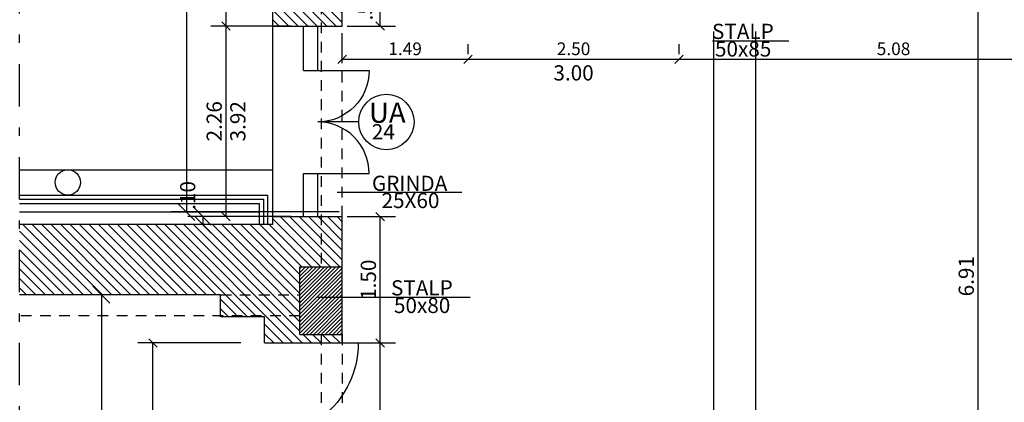
# Model space of a CAD drawing. Extents: x 74.4 to 128.9, y 256.1 to 299.2.
# Drawn here: x 100.7 to 112.4, y 273.6 to 278.1 of the extents above; entities that cross this region are included whole.
import ezdxf
from ezdxf.enums import TextEntityAlignment as Align

# ---------------------------------------------------------------- set-up
doc = ezdxf.new("R2010")
doc.units = 0
doc.header["$MEASUREMENT"] = 0
for name, pattern in [('DASHDOT', [1, 0.5, -0.25, 0, -0.25]), ('DASHED2', [9.525, 6.35, -3.175]), ('HIDDEN', [9.525, 6.35, -3.175])]:
    doc.linetypes.add(name, pattern=pattern)
doc.layers.get('0').update_dxf_attribs({"linetype": 'CONTINUOUS'})
doc.layers.get('DEFPOINTS').update_dxf_attribs({"linetype": 'CONTINUOUS'})
for name, color, linetype in [('ETAJ1-HASURI', 9, 'CONTINUOUS'), ('ETAJ2--PROIECTIE', 5, 'CONTINUOUS'), ('ETAJ2--SECTIUNE', 7, 'CONTINUOUS'), ('ETAJ2--USI-FERESTRE', 3, 'CONTINUOUS'), ('ETAJ2-ARCE-GRINZI', 2, 'HIDDEN'), ('ETAJ2-COTE-DETALIU', 9, 'CONTINUOUS'), ('ETAJ2-COTE-GENERALE', 9, 'CONTINUOUS'), ('ETAJ2-COTE-GOLURI', 9, 'CONTINUOUS'), ('ETAJ2-TEXT', 9, 'CONTINUOUS'), ('GR2', 1, 'DASHED2'), ('STRUCTURA', 1, 'CONTINUOUS'), ('TEXT-STR', 9, 'CONTINUOUS')]:
    doc.layers.add(name, color=color, linetype=linetype)
doc.styles.add('IRINA', font='TIMES.TTF')
doc.styles.add('ROMANS', font='romans')
doc.dimstyles.new('COTE-DET$0$DETALIU', dxfattribs={"dimtxt": 0.18, "dimasz": 0, "dimexe": 0.18, "dimexo": 0.06, "dimgap": 0.001, "dimtad": 1, "dimzin": 4, "dimdsep": 46, "dimtxsty": 'Standard', "dimtsz": 0.1, "dimcen": 0.09, "dimclrt": 3, "dimadec": 0, "dimazin": 0, "dimtfac": 1, "dimtofl": 0, "dimtmove": 2, "dimatfit": 3, "dimfxl": 0, "dimtvp": 0.555556, "dimtolj": 1, "dimtzin": 0, "dimarcsym": 0})
doc.dimstyles.new('DETALIU', dxfattribs={"dimtxt": 0.18, "dimasz": 0.1, "dimexe": 0.18, "dimexo": 0.06, "dimgap": 0.05, "dimtad": 1, "dimzin": 4, "dimdsep": 46, "dimtxsty": 'Standard', "dimblk1": 'OBLIQUE', "dimblk2": 'OBLIQUE', "dimsah": 1, "dimcen": 0.09, "dimclrt": 3, "dimadec": 0, "dimazin": 0, "dimtfac": 1, "dimtmove": 2, "dimatfit": 3, "dimldrblk": 'OBLIQUE', "dimfxl": 0, "dimtvp": 0.555556, "dimtolj": 1, "dimtzin": 0, "dimarcsym": 0})
doc.dimstyles.new('GENERAL', dxfattribs={"dimtxt": 0.18, "dimasz": 0, "dimexe": 0.18, "dimexo": 0.06, "dimgap": 0.05, "dimtad": 1, "dimzin": 0, "dimdsep": 46, "dimtxsty": 'Standard', "dimtsz": 0.1, "dimcen": 0.09, "dimclrt": 12, "dimadec": 0, "dimazin": 0, "dimtfac": 0.6, "dimtofl": 0, "dimtmove": 2, "dimatfit": 3, "dimfxl": 0, "dimtolj": 1, "dimtzin": 0, "dimarcsym": 0})
pattern_1 = [(135, (35.57848, 220.06795), (-0.0561266, -0.0561266), [])]

# ---------------------------------------------------------------- blocks, each defined once
blk = doc.blocks.new('_OBLIQUE')
at = {"color": 0, "linetype": 'ByBlock'}
blk.add_line((-0.5, -0.5), (0.5, 0.5), dxfattribs=at)
blk = doc.blocks.new('*D591')
at = {"layer": 'DEFPOINTS', "color": 0}
for p in [(108.52, 277.64), (108.52, 277.64), (113.6, 277.64)]:
    blk.add_point(p, dxfattribs=at)
at = {"layer": 'ETAJ2-COTE-DETALIU', "color": 0, "lineweight": -2}
for p, q in [((108.52, 277.7), (108.52, 277.82)), ((113.6, 277.7), (113.6, 277.82)), ((113.6, 277.64), (108.52, 277.64))]:
    blk.add_line(p, q, dxfattribs=at)
at = {"layer": 'ETAJ2-COTE-DETALIU', "color": 0, "lineweight": -2, "xscale": 0.1, "yscale": 0.1, "zscale": 0.1, "rotation": 180}
blk.add_blockref('_OBLIQUE', (108.52, 277.64), dxfattribs=at)
at = {"layer": 'ETAJ2-COTE-DETALIU', "color": 0, "lineweight": -2, "xscale": 0.1, "yscale": 0.1, "zscale": 0.1}
blk.add_blockref('_OBLIQUE', (113.6, 277.64), dxfattribs=at)
at = {"layer": 'ETAJ2-COTE-DETALIU', "insert": (111.06, 277.765), "char_height": 0.15, "attachment_point": 5}
blk.add_mtext('\\A1;5.08', dxfattribs=at)
blk = doc.blocks.new('*D592')
at = {"layer": 'DEFPOINTS', "color": 0}
for p in [(109.95, 278.529), (112.061, 278.529), (109.95, 271.619)]:
    blk.add_point(p, dxfattribs=at)
at = {"layer": 'ETAJ2-COTE-GENERALE', "color": 0, "lineweight": -2}
for p, q in [((112.161, 278.429), (111.961, 278.629)), ((110.01, 278.529), (112.241, 278.529)), ((112.061, 271.619), (112.061, 278.529)), ((112.161, 271.519), (111.961, 271.719)), ((110.01, 271.619), (112.241, 271.619))]:
    blk.add_line(p, q, dxfattribs=at)
at = {"layer": 'ETAJ2-COTE-GENERALE', "color": 12, "insert": (111.921, 275.074), "char_height": 0.18, "attachment_point": 5, "rotation": 90}
blk.add_mtext('\\A1;6.91', dxfattribs=at)
blk = doc.blocks.new('*D602')
at = {"layer": 'DEFPOINTS', "color": 0}
for p in [(104.555, 292.709), (102.685, 275.834), (104.555, 275.834)]:
    blk.add_point(p, dxfattribs=at)
at = {"layer": 'ETAJ2-COTE-GENERALE', "color": 0, "lineweight": -2}
for p, q in [((104.495, 292.709), (102.505, 292.709)), ((102.785, 292.609), (102.585, 292.809)), ((102.685, 292.709), (102.685, 275.834)), ((102.785, 275.734), (102.585, 275.934)), ((104.495, 275.834), (102.505, 275.834))]:
    blk.add_line(p, q, dxfattribs=at)
at = {"layer": 'ETAJ2-COTE-GENERALE', "color": 12, "insert": (102.545, 282.327), "char_height": 0.18, "attachment_point": 5, "rotation": 90}
blk.add_mtext('\\A1;16.88', dxfattribs=at)
blk = doc.blocks.new('*D612')
at = {"layer": 'DEFPOINTS', "color": 0}
for p in [(102.224, 274.854), (101.678, 265.094), (102.224, 265.094)]:
    blk.add_point(p, dxfattribs=at)
at = {"layer": 'ETAJ2-COTE-DETALIU', "color": 0, "lineweight": -2}
for p, q in [((101.778, 274.754), (101.578, 274.954)), ((102.164, 274.854), (101.498, 274.854)), ((101.678, 274.854), (101.678, 265.094)), ((101.778, 264.994), (101.578, 265.194)), ((102.164, 265.094), (101.498, 265.094))]:
    blk.add_line(p, q, dxfattribs=at)
at = {"layer": 'ETAJ2-COTE-DETALIU', "color": 3, "insert": (101.587, 269.974), "char_height": 0.18, "attachment_point": 5, "rotation": 90}
blk.add_mtext('\\A1;9.76', dxfattribs=at)
blk = doc.blocks.new('USA')
blk.add_lwpolyline([(0, 0), (0, 1, 0.414214), (-1, 0, 1)], format="xyb")
blk = doc.blocks.new('*D643')
at = {"layer": 'DEFPOINTS', "color": 0}
for p in [(103.154, 278.034), (103.984, 278.034), (103.984, 275.779)]:
    blk.add_point(p, dxfattribs=at)
at = {"layer": 'ETAJ2-COTE-DETALIU', "color": 0, "lineweight": -2}
for p, q in [((103.924, 278.034), (102.974, 278.034)), ((103.154, 275.779), (103.154, 278.034)), ((103.924, 275.779), (102.974, 275.779))]:
    blk.add_line(p, q, dxfattribs=at)
at = {"layer": 'ETAJ2-COTE-DETALIU', "color": 0, "lineweight": -2, "xscale": 0.1, "yscale": 0.1, "zscale": 0.1}
for p, rotation in [((103.154, 278.034), 90), ((103.154, 275.779), 270)]:
    blk.add_blockref('_OBLIQUE', p, dxfattribs=dict(at, rotation=rotation))
at = {"layer": 'ETAJ2-COTE-DETALIU', "color": 3, "insert": (103.014, 276.907), "char_height": 0.18, "attachment_point": 5, "rotation": 90}
blk.add_mtext('\\A1;2.26', dxfattribs=at)
blk = doc.blocks.new('*D645')
at = {"layer": 'DEFPOINTS', "color": 0}
for p in [(104.53, 275.779), (104.98, 275.779), (104.53, 274.284)]:
    blk.add_point(p, dxfattribs=at)
at = {"layer": 'ETAJ2-COTE-DETALIU', "color": 0, "lineweight": -2}
for p, q in [((104.59, 275.779), (105.16, 275.779)), ((104.98, 274.284), (104.98, 275.779)), ((104.59, 274.284), (105.16, 274.284))]:
    blk.add_line(p, q, dxfattribs=at)
at = {"layer": 'ETAJ2-COTE-DETALIU', "color": 0, "lineweight": -2, "xscale": 0.1, "yscale": 0.1, "zscale": 0.1}
for p, rotation in [((104.98, 275.779), 90), ((104.98, 274.284), 270)]:
    blk.add_blockref('_OBLIQUE', p, dxfattribs=dict(at, rotation=rotation))
at = {"layer": 'ETAJ2-COTE-DETALIU', "color": 3, "insert": (104.84, 275.032), "char_height": 0.18, "attachment_point": 5, "rotation": 90}
blk.add_mtext('\\A1;1.50', dxfattribs=at)
blk = doc.blocks.new('*D649')
at = {"layer": 'DEFPOINTS', "color": 0}
for p in [(104.53, 274.284), (104.98, 274.284), (104.53, 272.064)]:
    blk.add_point(p, dxfattribs=at)
at = {"layer": 'ETAJ2-COTE-GOLURI', "color": 0, "lineweight": -2}
for p, q in [((104.59, 274.284), (105.16, 274.284)), ((104.98, 272.064), (104.98, 274.284)), ((104.59, 272.064), (105.16, 272.064))]:
    blk.add_line(p, q, dxfattribs=at)
at = {"layer": 'ETAJ2-COTE-GOLURI', "color": 0, "lineweight": -2, "xscale": 0.1, "yscale": 0.1, "zscale": 0.1}
for p, rotation in [((104.98, 274.284), 90), ((104.98, 272.064), 270)]:
    blk.add_blockref('_OBLIQUE', p, dxfattribs=dict(at, rotation=rotation))
at = {"layer": 'ETAJ2-COTE-GOLURI', "color": 3, "insert": (104.84, 273.174), "char_height": 0.18, "attachment_point": 5, "rotation": 90}
blk.add_mtext('\\A1;2.22', dxfattribs=at)
blk = doc.blocks.new('*D650')
at = {"layer": 'DEFPOINTS', "color": 0}
for p in [(104.53, 274.284), (104.98, 274.284), (104.53, 272.064)]:
    blk.add_point(p, dxfattribs=at)
at = {"layer": 'ETAJ2-COTE-GOLURI', "color": 0, "lineweight": -2}
for p, q in [((104.59, 274.284), (105.16, 274.284)), ((104.98, 272.064), (104.98, 274.284)), ((104.59, 272.064), (105.16, 272.064))]:
    blk.add_line(p, q, dxfattribs=at)
at = {"layer": 'ETAJ2-COTE-GOLURI', "color": 0, "lineweight": -2, "xscale": 0.1, "yscale": 0.1, "zscale": 0.1}
for p, rotation in [((104.98, 274.284), 90), ((104.98, 272.064), 270)]:
    blk.add_blockref('_OBLIQUE', p, dxfattribs=dict(at, rotation=rotation))
at = {"layer": 'ETAJ2-COTE-GOLURI', "color": 3, "insert": (104.84, 273.174), "char_height": 0.18, "attachment_point": 5, "rotation": 90}
blk.add_mtext('\\A1;2.22', dxfattribs=at)
blk = doc.blocks.new('*D653')
at = {"layer": 'DEFPOINTS', "color": 0}
for p in [(102.289, 274.284), (103.39, 274.284), (103.39, 272.064)]:
    blk.add_point(p, dxfattribs=at)
at = {"layer": 'ETAJ2-COTE-GOLURI', "color": 0, "lineweight": -2}
for p, q in [((103.33, 274.284), (102.109, 274.284)), ((102.289, 272.064), (102.289, 274.284)), ((103.33, 272.064), (102.109, 272.064))]:
    blk.add_line(p, q, dxfattribs=at)
at = {"layer": 'ETAJ2-COTE-GOLURI', "color": 0, "lineweight": -2, "xscale": 0.1, "yscale": 0.1, "zscale": 0.1}
for p, rotation in [((102.289, 274.284), 90), ((102.289, 272.064), 270)]:
    blk.add_blockref('_OBLIQUE', p, dxfattribs=dict(at, rotation=rotation))
at = {"layer": 'ETAJ2-COTE-GOLURI', "color": 3, "insert": (102.109, 273.015), "char_height": 0.18, "attachment_point": 5, "rotation": 90}
blk.add_mtext('\\A1;2.22', dxfattribs=at)
blk = doc.blocks.new('*D654')
at = {"layer": 'DEFPOINTS', "color": 0}
for p in [(102.88, 275.684), (103.71, 275.779), (103.71, 275.684)]:
    blk.add_point(p, dxfattribs=at)
at = {"layer": 'ETAJ2-COTE-DETALIU', "color": 0, "lineweight": -2}
for p, q in [((102.98, 275.679), (102.78, 275.879)), ((103.65, 275.779), (102.7, 275.779)), ((103.65, 275.684), (102.7, 275.684)), ((102.98, 275.584), (102.78, 275.784)), ((102.88, 275.779), (102.88, 275.684))]:
    blk.add_line(p, q, dxfattribs=at)
at = {"layer": 'ETAJ2-COTE-DETALIU', "color": 3, "insert": (102.7, 276.03), "char_height": 0.18, "attachment_point": 5, "rotation": 90}
blk.add_mtext('\\A1;.10', dxfattribs=at)
blk = doc.blocks.new('*D659')
at = {"layer": 'DEFPOINTS', "color": 0}
for p in [(106.02, 277.64), (106.02, 277.64), (108.52, 277.64)]:
    blk.add_point(p, dxfattribs=at)
at = {"layer": 'ETAJ2-COTE-DETALIU', "color": 0, "lineweight": -2}
for p, q in [((106.02, 277.7), (106.02, 277.82)), ((108.52, 277.7), (108.52, 277.82)), ((108.52, 277.64), (106.02, 277.64))]:
    blk.add_line(p, q, dxfattribs=at)
at = {"layer": 'ETAJ2-COTE-DETALIU', "color": 0, "lineweight": -2, "xscale": 0.1, "yscale": 0.1, "zscale": 0.1, "rotation": 180}
blk.add_blockref('_OBLIQUE', (106.02, 277.64), dxfattribs=at)
at = {"layer": 'ETAJ2-COTE-DETALIU', "color": 0, "lineweight": -2, "xscale": 0.1, "yscale": 0.1, "zscale": 0.1}
blk.add_blockref('_OBLIQUE', (108.52, 277.64), dxfattribs=at)
at = {"layer": 'ETAJ2-COTE-DETALIU', "insert": (107.27, 277.765), "char_height": 0.15, "attachment_point": 5}
blk.add_mtext('\\A1;2.50', dxfattribs=at)
blk = doc.blocks.new('*D665')
at = {"layer": 'DEFPOINTS', "color": 0}
for p in [(104.53, 277.64), (104.53, 277.64), (106.02, 277.64)]:
    blk.add_point(p, dxfattribs=at)
at = {"layer": 'ETAJ2-COTE-DETALIU', "color": 0, "lineweight": -2}
for p, q in [((104.53, 277.7), (104.53, 277.82)), ((106.02, 277.7), (106.02, 277.82)), ((106.02, 277.64), (104.53, 277.64))]:
    blk.add_line(p, q, dxfattribs=at)
at = {"layer": 'ETAJ2-COTE-DETALIU', "color": 0, "lineweight": -2, "xscale": 0.1, "yscale": 0.1, "zscale": 0.1, "rotation": 180}
blk.add_blockref('_OBLIQUE', (104.53, 277.64), dxfattribs=at)
at = {"layer": 'ETAJ2-COTE-DETALIU', "color": 0, "lineweight": -2, "xscale": 0.1, "yscale": 0.1, "zscale": 0.1}
blk.add_blockref('_OBLIQUE', (106.02, 277.64), dxfattribs=at)
at = {"layer": 'ETAJ2-COTE-DETALIU', "insert": (105.275, 277.765), "char_height": 0.15, "attachment_point": 5}
blk.add_mtext('\\A1;1.49', dxfattribs=at)
blk = doc.blocks.new('*D666')
at = {"layer": 'DEFPOINTS', "color": 0}
for p in [(104.53, 278.529), (104.98, 278.529), (104.53, 278.034)]:
    blk.add_point(p, dxfattribs=at)
at = {"layer": 'ETAJ2-COTE-DETALIU', "color": 0, "lineweight": -2}
for p, q in [((104.59, 278.529), (105.16, 278.529)), ((104.98, 278.034), (104.98, 278.529)), ((104.59, 278.034), (105.16, 278.034))]:
    blk.add_line(p, q, dxfattribs=at)
at = {"layer": 'ETAJ2-COTE-DETALIU', "color": 0, "lineweight": -2, "xscale": 0.1, "yscale": 0.1, "zscale": 0.1}
for p, rotation in [((104.98, 278.529), 90), ((104.98, 278.034), 270)]:
    blk.add_blockref('_OBLIQUE', p, dxfattribs=dict(at, rotation=rotation))
at = {"layer": 'ETAJ2-COTE-DETALIU', "color": 3, "insert": (104.8, 278.271), "char_height": 0.18, "attachment_point": 5, "rotation": 90}
blk.add_mtext('\\A1;.50', dxfattribs=at)
blk = doc.blocks.new('*D668')
at = {"layer": 'DEFPOINTS', "color": 0}
for p in [(103.154, 280.659), (103.984, 280.659), (103.984, 278.034)]:
    blk.add_point(p, dxfattribs=at)
at = {"layer": 'ETAJ2-COTE-DETALIU', "color": 0, "lineweight": -2}
for p, q in [((103.924, 280.659), (102.974, 280.659)), ((103.154, 278.034), (103.154, 280.659)), ((103.924, 278.034), (102.974, 278.034))]:
    blk.add_line(p, q, dxfattribs=at)
at = {"layer": 'ETAJ2-COTE-DETALIU', "color": 0, "lineweight": -2, "xscale": 0.1, "yscale": 0.1, "zscale": 0.1}
for p, rotation in [((103.154, 280.659), 90), ((103.154, 278.034), 270)]:
    blk.add_blockref('_OBLIQUE', p, dxfattribs=dict(at, rotation=rotation))
at = {"layer": 'ETAJ2-COTE-DETALIU', "color": 3, "insert": (103.014, 279.347), "char_height": 0.18, "attachment_point": 5, "rotation": 90}
blk.add_mtext('\\A1;2.63', dxfattribs=at)

msp = doc.modelspace()

# ---------------------------------------------------------------- hatches: boundary and pattern name
at = {"layer": 'ETAJ1-HASURI', "linetype": 'Continuous'}
h = msp.add_hatch(dxfattribs=at)
h.set_pattern_fill('ANSI31', color=256, scale=0.025, angle=90, style=0)
h.set_pattern_definition(pattern_1)
h.paths.add_polyline_path([(104.43, 280.659), (103.71, 280.659), (103.71, 279.379), (104.43, 279.379)])
h.paths.add_polyline_path([(106.02, 279.379), (104.43, 279.379), (103.71, 279.379), (103.71, 278.765), (104.23, 278.765), (104.23, 279.029), (105.03, 279.029), (105.03, 278.529), (106.02, 278.529)])
h.paths.add_polyline_path([(104.23, 278.765), (103.71, 278.765), (103.71, 278.034), (104.28, 278.034), (104.28, 278.529), (104.23, 278.529)])
h.paths.add_polyline_path([(104.53, 278.529), (104.28, 278.529), (104.28, 278.034), (104.53, 278.034)])
h.paths.add_polyline_path([(103.107, 278.74), (104.019, 278.74), (104.019, 279.016), (103.107, 279.016)], flags=9)
h.paths.add_polyline_path([(103.141, 278.534), (103.875, 278.534), (103.875, 278.808), (103.141, 278.808)], flags=9)
at = {"layer": 'ETAJ1-HASURI'}
h = msp.add_hatch(dxfattribs=at)
h.set_pattern_fill('ANSI31', color=256, scale=0.01, style=0)
h.set_pattern_definition([(45, (-153.02895, 245.575172), (-0.0224506403, 0.0224506403), [])])
h.paths.add_polyline_path([(105.03, 279.029), (104.23, 279.029), (104.23, 278.529), (105.03, 278.529)])
h.paths.add_polyline_path([(104.03, 274.384), (104.53, 274.384), (104.53, 275.184), (104.03, 275.184)])
at = {"layer": 'ETAJ1-HASURI', "linetype": 'Continuous'}
h = msp.add_hatch(dxfattribs=at)
h.set_pattern_fill('ANSI31', color=256, scale=0.025, angle=90, style=0)
h.set_pattern_definition(pattern_1)
h.paths.add_polyline_path([(102.833, 275.684), (100.71, 275.684), (100.71, 274.854), (103.09, 274.854), (104.03, 274.854), (104.03, 275.184), (104.28, 275.184), (104.28, 275.779), (103.71, 275.779), (103.71, 275.684)])
h.paths.add_polyline_path([(103.09, 274.854), (103.09, 274.604), (104.03, 274.604), (104.03, 274.854)])
h.paths.add_polyline_path([(103.09, 274.604), (103.09, 274.594), (103.61, 274.594), (103.61, 274.284), (104.28, 274.284), (104.28, 274.384), (104.03, 274.384), (104.03, 274.604)])
h.paths.add_polyline_path([(104.53, 274.284), (104.53, 274.384), (104.28, 274.384), (104.28, 274.284)])
h.paths.add_polyline_path([(104.28, 275.184), (104.53, 275.184), (104.53, 275.779), (104.28, 275.779)])

# ---------------------------------------------------------------- linework, layer by layer
at = {"color": 9, "linetype": 'DASHDOT'}
msp.add_line((100.71, 263.884), (100.71, 278.534), dxfattribs=at)
at = {"layer": 'ETAJ2--PROIECTIE'}
for p, q in [((100.71, 276.334), (103.71, 276.334)), ((100.71, 276.034), (103.65, 276.034)), ((103.65, 275.684), (103.65, 276.034)), ((100.71, 275.984), (103.6, 275.984)), ((100.71, 275.934), (103.55, 275.934)), ((103.55, 275.684), (103.55, 275.934)), ((103.6, 275.684), (103.6, 275.984)), ((100.71, 275.834), (103.55, 275.834))]:
    msp.add_line(p, q, dxfattribs=at)
at = {"layer": 'ETAJ2--SECTIUNE'}
for p, q in [((103.71, 278.034), (103.71, 280.659)), ((104.53, 278.034), (104.53, 278.529)), ((103.71, 278.034), (104.53, 278.034)), ((103.71, 275.684), (100.71, 275.684)), ((103.71, 275.684), (102.833, 275.684)), ((103.71, 275.684), (103.71, 275.779)), ((103.71, 275.684), (103.71, 275.779)), ((103.71, 275.779), (104.53, 275.779)), ((103.71, 275.779), (104.53, 275.779)), ((104.53, 274.284), (104.53, 275.779)), ((104.53, 274.284), (104.53, 275.779)), ((103.09, 274.854), (100.71, 274.854)), ((103.09, 274.854), (102.833, 274.854)), ((103.09, 274.594), (103.09, 274.854)), ((103.09, 274.594), (103.09, 274.854)), ((103.61, 274.594), (103.09, 274.594)), ((103.61, 274.594), (103.09, 274.594)), ((103.61, 274.284), (103.61, 274.594)), ((103.61, 274.284), (103.61, 274.594)), ((103.61, 274.284), (104.53, 274.284)), ((103.61, 274.284), (104.53, 274.284))]:
    msp.add_line(p, q, dxfattribs=at)
msp.add_circle((101.28, 276.184), 0.15, dxfattribs=at)
at = {"layer": 'ETAJ2--USI-FERESTRE'}
for p, q in [((104.07, 277.509), (104.07, 278.034)), ((104.24, 277.509), (104.24, 278.034)), ((104.07, 277.509), (104.24, 277.509)), ((104.07, 276.289), (104.24, 276.289)), ((104.07, 275.779), (104.07, 276.289)), ((104.24, 275.779), (104.24, 276.289))]:
    msp.add_line(p, q, dxfattribs=at)
at = {"layer": 'ETAJ2-ARCE-GRINZI'}
for p, q in [((108.93, 271.619), (108.93, 278.529)), ((109.43, 271.619), (109.43, 278.529))]:
    msp.add_line(p, q, dxfattribs=at)
at = {"layer": 'ETAJ2-ARCE-GRINZI', "linetype": 'HIDDEN'}
msp.add_line((103.71, 275.779), (103.71, 278.034), dxfattribs=at)
at = {"layer": 'ETAJ2-TEXT'}
msp.add_line((104.725, 276.899), (104.24, 276.899), dxfattribs=at)
msp.add_circle((105.053, 276.899), 0.328, dxfattribs=at)
at = {"layer": 'GR2', "ltscale": 0.02}
for p, q in [((104.28, 278.529), (104.28, 275.184)), ((104.53, 275.779), (104.53, 278.034)), ((103.09, 274.854), (104.03, 274.854)), ((104.03, 274.604), (100.71, 274.604)), ((104.28, 274.384), (104.28, 272.064)), ((104.53, 274.384), (104.53, 272.064))]:
    msp.add_line(p, q, dxfattribs=at)
at = {"layer": 'STRUCTURA'}
for p, q in [((104.03, 275.184), (104.53, 275.184)), ((104.03, 274.384), (104.03, 275.184)), ((104.53, 274.384), (104.53, 275.184)), ((104.03, 274.384), (104.53, 274.384))]:
    msp.add_line(p, q, dxfattribs=at)
at = {"layer": 'TEXT-STR'}
for p, q in [((109.819, 277.856), (108.914, 277.856)), ((105.945, 276.063), (104.47, 276.063)), ((106.046, 274.821), (104.24, 274.821))]:
    msp.add_line(p, q, dxfattribs=at)

# ---------------------------------------------------------------- block references
at = {"layer": 'ETAJ2--USI-FERESTRE', "rotation": 270}
for p, xscale, yscale, zscale in [((104.24, 277.509), -0.6100000000000136, 0.6100000000000136, 0.61), ((104.24, 276.289), 0.6100000000000136, 0.6100000000000136, 0.61), ((103.61, 274.284), -1.110000000000014, 1.110000000000014, 1.109999999999999), ((103.61, 274.284), -1.110000000000014, 1.110000000000014, 1.109999999999999)]:
    msp.add_blockref('USA', p, dxfattribs=dict(at, xscale=xscale, yscale=yscale, zscale=zscale))

# ---------------------------------------------------------------- texts
at = {"layer": 'ETAJ2-COTE-DETALIU'}
msp.add_text('3.00', height=0.18, dxfattribs=at).set_placement((107.27, 277.39), align=Align.CENTER)
at = {"layer": 'ETAJ2-COTE-GOLURI'}
msp.add_text('3.92', height=0.18, rotation=90, dxfattribs=at).set_placement((103.384, 276.907), align=Align.CENTER)
at = {"layer": 'ETAJ2-TEXT', "style": 'ROMANS'}
msp.add_text('UA', height=0.24, dxfattribs=at).set_placement((105.064, 276.889), align=Align.CENTER)
msp.add_text('24', height=0.18, dxfattribs=at).set_placement((104.881, 276.693))
at = {"layer": 'TEXT-STR', "style": 'IRINA'}
for s, p in [('STALP', (108.91, 277.881)), ('50x85', (108.945, 277.673)), ('GRINDA ', (104.882, 276.083)), ('25X60', (104.996, 275.88)), ('STALP', (105.108, 274.846)), ('50x80', (105.143, 274.638))]:
    msp.add_text(s, height=0.18, dxfattribs=at).set_placement(p)

# ---------------------------------------------------------------- dimensions: what is measured, and where the dimension line sits
at = {"layer": 'ETAJ2-COTE-DETALIU'}
for base, p1, p2, dimstyle, picture, middle in [((103.154213678, 280.659202757), (103.984213678, 278.034202757), (103.984213678, 280.659202757), 'DETALIU', '*D668', (103.014213678, 279.346702757)), ((103.154213678, 278.034202757), (103.984213678, 275.779202757), (103.984213678, 278.034202757), 'DETALIU', '*D643', (103.014213678, 276.906702757)), ((104.980325992, 275.779202757), (104.530325992, 274.284202757), (104.530325992, 275.779202757), 'DETALIU', '*D645', (104.840325992, 275.031702757)), ((101.678, 265.094), (102.224, 274.854), (102.224, 265.094), 'COTE-DET$0$DETALIU', '*D612', (101.587, 269.974))]:
    dim = msp.add_linear_dim(base=base, p1=p1, p2=p2, angle=90, dimstyle=dimstyle, dxfattribs=at)
    dim.commit()
    dim.dimension.update_dxf_attribs({"geometry": picture, "text_midpoint": middle})
for base, p1, p2, dimstyle, picture, middle in [((104.980325992, 278.529202757), (104.530325992, 278.034202757), (104.530325992, 278.529202757), 'DETALIU', '*D666', (104.800325992, 278.271124372)), ((102.880325992, 275.684202757), (103.710325992, 275.779202757), (103.710325992, 275.684202757), 'COTE-DET$0$DETALIU', '*D654', (102.700325992, 276.030137195))]:
    dim = msp.add_linear_dim(base=base, p1=p1, p2=p2, angle=90, dimstyle=dimstyle, dxfattribs=at)
    dim.commit()
    dim.dimension.update_dxf_attribs({"geometry": picture, "text_midpoint": middle, "dimtype": 160})
for p1, p2, picture, middle in [((106.02, 277.64), (104.53, 277.64), '*D665', (105.275, 277.765)), ((108.52, 277.64), (106.02, 277.64), '*D659', (107.27, 277.765)), ((113.6, 277.64), (108.52, 277.64), '*D591', (111.06, 277.765))]:
    dim = msp.add_aligned_dim(p1=p1, p2=p2, distance=0, dimstyle='DETALIU', override={"dimtxt": 0.15, "dimasz": 0.1, "dimgap": 0.05, "dimblk1": 'OBLIQUE', "dimblk2": 'OBLIQUE', "dimsah": 1, "dimtsz": 0, "dimclrt": 256, "dimtofl": 1}, dxfattribs=at)
    dim.commit()
    dim.dimension.update_dxf_attribs({"geometry": picture, "text_midpoint": middle})
at = {"layer": 'ETAJ2-COTE-GENERALE'}
dim = msp.add_linear_dim(base=(102.684580436, 275.834202757), p1=(104.554580436, 292.709202757), p2=(104.554580436, 275.834202757), angle=270, dimstyle='GENERAL', dxfattribs=at)
dim.commit()
dim.dimension.update_dxf_attribs({"geometry": '*D602', "text_midpoint": (102.544580436, 282.326936906), "dimtype": 161})
dim = msp.add_aligned_dim(p1=(109.95, 271.619), p2=(109.95, 278.529), distance=-2.111, dimstyle='GENERAL', dxfattribs=at)
dim.commit()
dim.dimension.update_dxf_attribs({"geometry": '*D592', "text_midpoint": (111.921, 275.074)})
at = {"layer": 'ETAJ2-COTE-GOLURI'}
dim = msp.add_linear_dim(base=(102.289, 274.284), p1=(103.39, 272.064), p2=(103.39, 274.284), angle=90, dimstyle='DETALIU', dxfattribs=at)
dim.commit()
dim.dimension.update_dxf_attribs({"geometry": '*D653', "text_midpoint": (102.109, 273.015), "dimtype": 160})
for picture in ['*D649', '*D650']:
    dim = msp.add_linear_dim(base=(104.98, 274.284), p1=(104.53, 272.064), p2=(104.53, 274.284), angle=90, dimstyle='DETALIU', dxfattribs=at)
    dim.commit()
    dim.dimension.update_dxf_attribs({"geometry": picture, "text_midpoint": (104.84, 273.174)})

doc.saveas('drawing.dxf')
